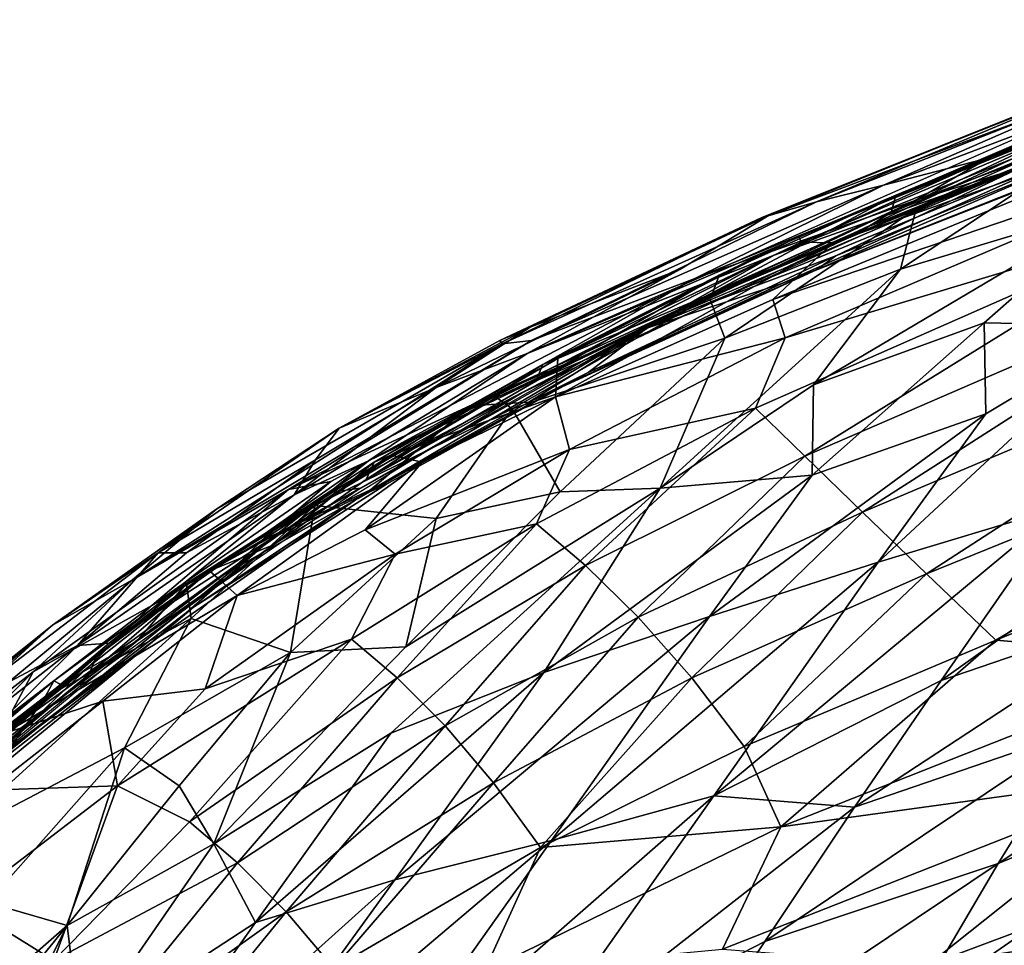
# Model space of a CAD drawing. Units: inches. Extents: x -12.2 to 14.7, y -14 to 12.5.
# Drawn here: x -7.7 to -5.6, y 9.1 to 11.1 of the extents above; entities that cross this region are included whole.
import ezdxf

# ---------------------------------------------------------------- set-up
doc = ezdxf.new("R2010")
doc.units = ezdxf.units.IN
doc.header["$MEASUREMENT"] = 0
doc.layers.add('SEAT-FABRIC', color=5, linetype='Continuous')
doc.layers.add('SEAT-SHELL', color=5, linetype='Continuous')

msp = doc.modelspace()

# ---------------------------------------------------------------- linework, layer by layer
at = {"layer": 'SEAT-FABRIC'}
for points in [[(-5.2562, 10.8709, 29.6916), (-6.0738, 10.5485, 30.5946), (-4.6424, 11.1098, 28.9714)], [(-6.0738, 10.5485, 30.5946), (-5.4122, 10.8436, 29.7375), (-4.6424, 11.1098, 28.9714)], [(-5.0422, 11.0921, 29.4829), (-6.6157, 10.3993, 31.3741), (-5.3942, 10.9224, 29.93)], [(-6.1041, 10.6915, 30.6052), (-5.0422, 11.0921, 29.4829), (-5.359, 10.9919, 29.728)], [(-5.9654, 10.6349, 30.8705), (-4.7304, 11.0751, 29.6284), (-4.8342, 11.0892, 29.6055)], [(-4.8342, 11.0892, 29.6055), (-5.304, 10.9442, 29.9721), (-5.9654, 10.6349, 30.8705)], [(-5.0259, 10.8765, 30.1087), (-4.7304, 11.0751, 29.6284), (-6.0927, 10.5146, 31.1974)], [(-4.7304, 11.0751, 29.6284), (-5.9654, 10.6349, 30.8705), (-6.0927, 10.5146, 31.1974)], [(-5.0261, 11.0658, 29.5819), (-5.8309, 10.7366, 30.3966), (-6.0373, 10.6487, 30.7375)], [(-5.0261, 11.0658, 29.5819), (-6.0373, 10.6487, 30.7375), (-5.304, 10.9442, 29.9721)], [(-5.2905, 10.9581, 29.7781), (-5.8309, 10.7366, 30.3966), (-5.0261, 11.0658, 29.5819)], [(-4.9363, 11.0705, 29.1828), (-5.0879, 10.987, 29.354), (-5.6334, 10.8155, 29.9157)], [(-5.2378, 10.993, 29.491), (-4.9363, 11.0705, 29.1828), (-5.6334, 10.8155, 29.9157)], [(-6.1041, 10.6915, 30.6052), (-5.359, 10.9919, 29.728), (-6.1177, 10.6882, 30.5373)], [(-5.3639, 10.9884, 29.6795), (-6.1177, 10.6882, 30.5373), (-5.359, 10.9919, 29.728)], [(-5.3639, 10.9884, 29.6795), (-6, 10.7225, 30.359), (-6.1177, 10.6882, 30.5373)], [(-6, 10.7225, 30.359), (-5.3639, 10.9884, 29.6795), (-5.364, 10.9727, 29.6415)], [(-5.6334, 10.8155, 29.9157), (-5.8572, 10.7577, 30.1692), (-5.2378, 10.993, 29.491)], [(-5.8572, 10.7577, 30.1692), (-5.364, 10.9727, 29.6415), (-5.2378, 10.993, 29.491)], [(-5.7902, 10.7249, 30.1142), (-5.6334, 10.8155, 29.9157), (-5.0879, 10.987, 29.354)], [(-5.0879, 10.987, 29.354), (-5.4122, 10.8436, 29.7375), (-5.7902, 10.7249, 30.1142)], [(-5.364, 10.9727, 29.6415), (-5.8572, 10.7577, 30.1692), (-6, 10.7225, 30.359)], [(-5.304, 10.9442, 29.9721), (-6.0373, 10.6487, 30.7375), (-6.0326, 10.636, 30.8322)], [(-6.0326, 10.636, 30.8322), (-5.9654, 10.6349, 30.8705), (-5.304, 10.9442, 29.9721)], [(-5.8309, 10.7366, 30.3966), (-5.2905, 10.9581, 29.7781), (-5.8411, 10.6993, 30.2903)], [(-5.4682, 10.8518, 29.8602), (-5.8411, 10.6993, 30.2903), (-5.2905, 10.9581, 29.7781)], [(-6.0898, 10.6087, 30.7561), (-5.3942, 10.9224, 29.93), (-6.6157, 10.3993, 31.3741)], [(-5.3942, 10.9224, 29.93), (-6.0898, 10.6087, 30.7561), (-5.3453, 10.9105, 29.8988)], [(-6.0898, 10.6087, 30.7561), (-5.5726, 10.7919, 30.1527), (-5.3453, 10.9105, 29.8988)], [(-5.2743, 10.9106, 29.5702), (-5.9169, 10.6526, 30.3014), (-5.4682, 10.8518, 29.8602)], [(-6.0738, 10.5485, 30.5946), (-5.2158, 10.8874, 29.7032), (-5.9996, 10.5772, 30.5926)], [(-5.2158, 10.8874, 29.7032), (-6.0738, 10.5485, 30.5946), (-5.2562, 10.8709, 29.6916)], [(-5.4656, 10.8079, 30.0151), (-5.9996, 10.5772, 30.5926), (-5.2158, 10.8874, 29.7032)], [(-5.0259, 10.8765, 30.1087), (-6.0927, 10.5146, 31.1974), (-6.0666, 10.4326, 31.3601)], [(-5.1927, 10.6957, 30.4809), (-5.0259, 10.8765, 30.1087), (-6.0666, 10.4326, 31.3601)], [(-5.4122, 10.8436, 29.7375), (-6.0738, 10.5485, 30.5946), (-6.359, 10.4537, 30.8442)], [(-6.359, 10.4537, 30.8442), (-5.7902, 10.7249, 30.1142), (-5.4122, 10.8436, 29.7375)], [(-5.8411, 10.6993, 30.2903), (-5.4682, 10.8518, 29.8602), (-5.9169, 10.6526, 30.3014)], [(-5.8572, 10.7577, 30.1692), (-5.6334, 10.8155, 29.9157), (-6.2603, 10.5581, 30.6521)], [(-5.6334, 10.8155, 29.9157), (-5.7902, 10.7249, 30.1142), (-6.2603, 10.5581, 30.6521)], [(-5.9996, 10.5772, 30.5926), (-5.4656, 10.8079, 30.0151), (-5.9587, 10.6074, 30.5849)], [(-5.5726, 10.7919, 30.1527), (-5.9587, 10.6074, 30.5849), (-5.4656, 10.8079, 30.0151)], [(-5.9587, 10.6074, 30.5849), (-5.5726, 10.7919, 30.1527), (-6.3527, 10.4596, 31.0788)], [(-5.5726, 10.7919, 30.1527), (-6.0898, 10.6087, 30.7561), (-6.3527, 10.4596, 31.0788)], [(-6.6068, 10.4273, 31.0837), (-6, 10.7225, 30.359), (-5.8572, 10.7577, 30.1692)], [(-6.2603, 10.5581, 30.6521), (-6.6068, 10.4273, 31.0837), (-5.8572, 10.7577, 30.1692)], [(-5.8411, 10.6993, 30.2903), (-6.2204, 10.5294, 30.7586), (-5.8309, 10.7366, 30.3966)], [(-6.207, 10.5662, 30.862), (-5.8309, 10.7366, 30.3966), (-6.2204, 10.5294, 30.7586)], [(-5.8309, 10.7366, 30.3966), (-6.207, 10.5662, 30.862), (-6.0373, 10.6487, 30.7375)], [(-6.738, 10.2879, 31.2826), (-6.2603, 10.5581, 30.6521), (-5.7902, 10.7249, 30.1142)], [(-5.7902, 10.7249, 30.1142), (-6.359, 10.4537, 30.8442), (-6.738, 10.2879, 31.2826)], [(-6, 10.7225, 30.359), (-6.6068, 10.4273, 31.0837), (-6.6689, 10.42, 31.1822)], [(-6.6689, 10.42, 31.1822), (-6.1177, 10.6882, 30.5373), (-6, 10.7225, 30.359)], [(-6.1177, 10.6882, 30.5373), (-6.6741, 10.4274, 31.2284), (-6.1041, 10.6915, 30.6052)], [(-6.6092, 10.4554, 31.2323), (-6.1041, 10.6915, 30.6052), (-6.6741, 10.4274, 31.2284)], [(-6.2906, 10.5782, 30.9279), (-6.1041, 10.6915, 30.6052), (-6.6092, 10.4554, 31.2323)], [(-6.2204, 10.5294, 30.7586), (-5.8411, 10.6993, 30.2903), (-5.9169, 10.6526, 30.3014)], [(-6.0666, 10.4326, 31.3601), (-6.1299, 10.2827, 31.6395), (-5.1927, 10.6957, 30.4809)], [(-6.0247, 10.1806, 31.7128), (-5.1927, 10.6957, 30.4809), (-6.1299, 10.2827, 31.6395)], [(-5.1927, 10.6957, 30.4809), (-6.0247, 10.1806, 31.7128), (-5.0699, 10.5943, 30.5316)], [(-6.1177, 10.6882, 30.5373), (-6.6689, 10.42, 31.1822), (-6.6741, 10.4274, 31.2284)], [(-5.9169, 10.6526, 30.3014), (-6.6236, 10.3174, 31.1965), (-6.2204, 10.5294, 30.7586)], [(-6.207, 10.5662, 30.862), (-6.5826, 10.3762, 31.3448), (-6.0373, 10.6487, 30.7375)], [(-6.0373, 10.6487, 30.7375), (-6.5826, 10.3762, 31.3448), (-6.5502, 10.3887, 31.44)], [(-6.0373, 10.6487, 30.7375), (-6.5502, 10.3887, 31.44), (-6.0326, 10.636, 30.8322)], [(-5.9654, 10.6349, 30.8705), (-6.5502, 10.3887, 31.44), (-6.5558, 10.3073, 31.7188)], [(-6.5558, 10.3073, 31.7188), (-6.0927, 10.5146, 31.1974), (-5.9654, 10.6349, 30.8705)], [(-6.5502, 10.3887, 31.44), (-5.9654, 10.6349, 30.8705), (-6.0326, 10.636, 30.8322)], [(-6.6157, 10.3993, 31.3741), (-6.9538, 10.171, 31.8316), (-6.0898, 10.6087, 30.7561)], [(-6.9538, 10.171, 31.8316), (-6.3527, 10.4596, 31.0788), (-6.0898, 10.6087, 30.7561)], [(-5.9996, 10.5772, 30.5926), (-5.9587, 10.6074, 30.5849), (-6.4861, 10.3586, 31.2118)], [(-6.3527, 10.4596, 31.0788), (-6.4861, 10.3586, 31.2118), (-5.9587, 10.6074, 30.5849)], [(-5.9022, 10.0618, 31.7609), (-5.0699, 10.5943, 30.5316), (-6.0247, 10.1806, 31.7128)], [(-5.0699, 10.5943, 30.5316), (-5.9022, 10.0618, 31.7609), (-4.9246, 10.4751, 30.5526)], [(-6.6157, 10.3993, 31.3741), (-6.2906, 10.5782, 30.9279), (-6.8092, 10.3273, 31.556)], [(-6.6092, 10.4554, 31.2323), (-6.8092, 10.3273, 31.556), (-6.2906, 10.5782, 30.9279)], [(-5.9996, 10.5772, 30.5926), (-6.4861, 10.3586, 31.2118), (-6.6123, 10.2959, 31.2607)], [(-6.6123, 10.2959, 31.2607), (-6.0738, 10.5485, 30.5946), (-5.9996, 10.5772, 30.5926)], [(-6.2204, 10.5294, 30.7586), (-6.5971, 10.3402, 31.2428), (-6.207, 10.5662, 30.862)], [(-6.5826, 10.3762, 31.3448), (-6.207, 10.5662, 30.862), (-6.5971, 10.3402, 31.2428)], [(-6.2603, 10.5581, 30.6521), (-6.738, 10.2879, 31.2826), (-7.124, 10.1102, 31.7412)], [(-6.2603, 10.5581, 30.6521), (-7.124, 10.1102, 31.7412), (-6.6068, 10.4273, 31.0837)], [(-6.6123, 10.2959, 31.2607), (-6.359, 10.4537, 30.8442), (-6.0738, 10.5485, 30.5946)], [(-6.5558, 10.3073, 31.7188), (-6.0666, 10.4326, 31.3601), (-6.0927, 10.5146, 31.1974)], [(-6.9677, 10.0972, 31.8234), (-6.3527, 10.4596, 31.0788), (-7.1576, 10.007, 32.0854)], [(-6.3527, 10.4596, 31.0788), (-6.9538, 10.171, 31.8316), (-7.1576, 10.007, 32.0854)], [(-6.3527, 10.4596, 31.0788), (-6.9677, 10.0972, 31.8234), (-6.4861, 10.3586, 31.2118)], [(-5.766, 9.9302, 31.7807), (-4.9246, 10.4751, 30.5526), (-5.9022, 10.0618, 31.7609)], [(-4.9246, 10.4751, 30.5526), (-5.766, 9.9302, 31.7807), (-4.5374, 10.4286, 30.2707)], [(-6.6092, 10.4554, 31.2323), (-7.0162, 10.2408, 31.6802), (-6.8092, 10.3273, 31.556)], [(-6.6741, 10.4274, 31.2284), (-7.0162, 10.2408, 31.6802), (-6.6092, 10.4554, 31.2323)], [(-6.359, 10.4537, 30.8442), (-6.6123, 10.2959, 31.2607), (-6.738, 10.2879, 31.2826)], [(-7.4561, 9.9178, 32.1484), (-6.6689, 10.42, 31.1822), (-6.6068, 10.4273, 31.0837)], [(-7.124, 10.1102, 31.7412), (-7.4561, 9.9178, 32.1484), (-6.6068, 10.4273, 31.0837)], [(-6.6689, 10.42, 31.1822), (-7.4561, 9.9178, 32.1484), (-7.2761, 10.0691, 31.9581)], [(-7.2761, 10.0691, 31.9581), (-7.0162, 10.2408, 31.6802), (-6.6689, 10.42, 31.1822)], [(-6.6741, 10.4274, 31.2284), (-6.6689, 10.42, 31.1822), (-7.0162, 10.2408, 31.6802)], [(-6.0666, 10.4326, 31.3601), (-6.5558, 10.3073, 31.7188), (-6.5256, 10.1954, 31.9438)], [(-6.1299, 10.2827, 31.6395), (-6.0666, 10.4326, 31.3601), (-6.5256, 10.1954, 31.9438)], [(-5.6182, 9.7892, 31.7676), (-4.5374, 10.4286, 30.2707), (-5.766, 9.9302, 31.7807)], [(-4.5374, 10.4286, 30.2707), (-5.6182, 9.7892, 31.7676), (-4.639, 10.1887, 30.5502)], [(-6.8092, 10.3273, 31.556), (-7.112, 10.0986, 32.0045), (-6.6157, 10.3993, 31.3741)], [(-6.9538, 10.171, 31.8316), (-6.6157, 10.3993, 31.3741), (-7.112, 10.0986, 32.0045)], [(-6.9415, 10.1683, 31.8084), (-6.5826, 10.3762, 31.3448), (-6.9586, 10.1313, 31.7119)], [(-6.5971, 10.3402, 31.2428), (-6.9586, 10.1313, 31.7119), (-6.5826, 10.3762, 31.3448)], [(-6.5826, 10.3762, 31.3448), (-6.9415, 10.1683, 31.8084), (-6.5502, 10.3887, 31.44)], [(-6.9059, 10.183, 31.8977), (-6.5502, 10.3887, 31.44), (-6.9415, 10.1683, 31.8084)], [(-6.9059, 10.183, 31.8977), (-6.5558, 10.3073, 31.7188), (-6.5502, 10.3887, 31.44)], [(-6.9149, 10.121, 31.7262), (-6.4861, 10.3586, 31.2118), (-6.9677, 10.0972, 31.8234)], [(-6.4861, 10.3586, 31.2118), (-6.9149, 10.121, 31.7262), (-6.9491, 10.1091, 31.685)], [(-6.9491, 10.1091, 31.685), (-6.6123, 10.2959, 31.2607), (-6.4861, 10.3586, 31.2118)], [(-6.6236, 10.3174, 31.1965), (-7.1558, 9.9924, 31.885), (-6.9586, 10.1313, 31.7119)], [(-7.112, 10.0986, 32.0045), (-6.8092, 10.3273, 31.556), (-7.0662, 10.1728, 31.8784)], [(-7.0662, 10.1728, 31.8784), (-6.8092, 10.3273, 31.556), (-7.0162, 10.2408, 31.6802)], [(-6.9605, 10.0242, 32.3099), (-6.5256, 10.1954, 31.9438), (-6.5558, 10.3073, 31.7188)], [(-6.5558, 10.3073, 31.7188), (-6.8392, 10.1683, 32.0024), (-6.9605, 10.0242, 32.3099)], [(-6.9491, 10.1091, 31.685), (-6.738, 10.2879, 31.2826), (-6.6123, 10.2959, 31.2607)], [(-6.5558, 10.3073, 31.7188), (-6.9059, 10.183, 31.8977), (-6.8392, 10.1683, 32.0024)], [(-6.738, 10.2879, 31.2826), (-6.9491, 10.1091, 31.685), (-7.1805, 10.0015, 31.8782)], [(-7.1805, 10.0015, 31.8782), (-7.0337, 10.127, 31.6499), (-6.738, 10.2879, 31.2826)], [(-7.0337, 10.127, 31.6499), (-7.124, 10.1102, 31.7412), (-6.738, 10.2879, 31.2826)], [(-6.5256, 10.1954, 31.9438), (-6.5962, 10.0371, 32.2211), (-6.1299, 10.2827, 31.6395)], [(-6.4913, 9.9483, 32.2845), (-6.1299, 10.2827, 31.6395), (-6.5962, 10.0371, 32.2211)], [(-6.1299, 10.2827, 31.6395), (-6.4913, 9.9483, 32.2845), (-6.0247, 10.1806, 31.7128)], [(-7.0162, 10.2408, 31.6802), (-7.4009, 9.975, 32.2179), (-7.0662, 10.1728, 31.8784)], [(-7.4009, 9.975, 32.2179), (-7.0162, 10.2408, 31.6802), (-7.2761, 10.0691, 31.9581)], [(-6.5256, 10.1954, 31.9438), (-6.9605, 10.0242, 32.3099), (-6.8965, 9.9721, 32.4047)], [(-6.5962, 10.0371, 32.2211), (-6.5256, 10.1954, 31.9438), (-6.8965, 9.9721, 32.4047)], [(-5.1675, 9.7508, 31.3632), (-4.639, 10.1887, 30.5502), (-5.6182, 9.7892, 31.7676)], [(-7.5053, 9.783, 32.495), (-6.9538, 10.171, 31.8316), (-7.112, 10.0986, 32.0045)], [(-7.5053, 9.783, 32.495), (-7.1576, 10.007, 32.0854), (-6.9538, 10.171, 31.8316)], [(-7.3409, 9.9754, 32.2368), (-7.0662, 10.1728, 31.8784), (-7.4009, 9.975, 32.2179)], [(-7.112, 10.0986, 32.0045), (-7.0662, 10.1728, 31.8784), (-7.3409, 9.9754, 32.2368)], [(-7.2739, 9.9216, 32.4078), (-6.9059, 10.183, 31.8977), (-7.2921, 9.9366, 32.2858)], [(-6.9415, 10.1683, 31.8084), (-7.2921, 9.9366, 32.2858), (-6.9059, 10.183, 31.8977)], [(-7.2921, 9.9366, 32.2858), (-6.9415, 10.1683, 31.8084), (-7.1558, 9.9924, 31.885)], [(-7.2739, 9.9216, 32.4078), (-6.8392, 10.1683, 32.0024), (-6.9059, 10.183, 31.8977)], [(-6.8392, 10.1683, 32.0024), (-7.2739, 9.9216, 32.4078), (-7.2328, 9.8847, 32.5393)], [(-7.2328, 9.8847, 32.5393), (-6.9605, 10.0242, 32.3099), (-6.8392, 10.1683, 32.0024)], [(-6.9586, 10.1313, 31.7119), (-7.1558, 9.9924, 31.885), (-6.9415, 10.1683, 31.8084)], [(-6.3794, 9.838, 32.3373), (-6.0247, 10.1806, 31.7128), (-6.4913, 9.9483, 32.2845)], [(-6.0247, 10.1806, 31.7128), (-6.3794, 9.838, 32.3373), (-5.9022, 10.0618, 31.7609)], [(-7.4146, 9.8631, 32.1251), (-7.124, 10.1102, 31.7412), (-7.0337, 10.127, 31.6499)], [(-7.0337, 10.127, 31.6499), (-7.1805, 10.0015, 31.8782), (-7.4146, 9.8631, 32.1251)], [(-7.6675, 9.7216, 32.391), (-7.124, 10.1102, 31.7412), (-7.4146, 9.8631, 32.1251)], [(-7.4561, 9.9178, 32.1484), (-7.124, 10.1102, 31.7412), (-7.6675, 9.7216, 32.391)], [(-7.3261, 9.8596, 32.1463), (-6.9491, 10.1091, 31.685), (-6.9149, 10.121, 31.7262)], [(-6.9149, 10.121, 31.7262), (-6.9677, 10.0972, 31.8234), (-7.3261, 9.8596, 32.1463)], [(-7.3261, 9.8596, 32.1463), (-7.1805, 10.0015, 31.8782), (-6.9491, 10.1091, 31.685)], [(-7.5053, 9.783, 32.495), (-7.112, 10.0986, 32.0045), (-7.5729, 9.7781, 32.5447)], [(-7.3409, 9.9754, 32.2368), (-7.5729, 9.7781, 32.5447), (-7.112, 10.0986, 32.0045)], [(-6.9677, 10.0972, 31.8234), (-7.4052, 9.7921, 32.3444), (-7.3261, 9.8596, 32.1463)], [(-7.1576, 10.007, 32.0854), (-7.4052, 9.7921, 32.3444), (-6.9677, 10.0972, 31.8234)], [(-7.2761, 10.0691, 31.9581), (-7.626, 9.8209, 32.3791), (-7.4009, 9.975, 32.2179)], [(-7.2761, 10.0691, 31.9581), (-7.4561, 9.9178, 32.1484), (-7.626, 9.8209, 32.3791)], [(-6.2652, 9.7088, 32.3775), (-5.9022, 10.0618, 31.7609), (-6.3794, 9.838, 32.3373)], [(-5.9022, 10.0618, 31.7609), (-6.2652, 9.7088, 32.3775), (-5.766, 9.9302, 31.7807)], [(-7.2328, 9.8847, 32.5393), (-6.8965, 9.9721, 32.4047), (-6.9605, 10.0242, 32.3099)], [(-6.8965, 9.9721, 32.4047), (-6.99, 9.7912, 32.696), (-6.5962, 10.0371, 32.2211)], [(-6.8925, 9.7092, 32.763), (-6.5962, 10.0371, 32.2211), (-6.99, 9.7912, 32.696)], [(-6.5962, 10.0371, 32.2211), (-6.8925, 9.7092, 32.763), (-6.4913, 9.9483, 32.2845)], [(-8.003, 9.324, 33.0266), (-7.4052, 9.7921, 32.3444), (-7.1576, 10.007, 32.0854)], [(-8.003, 9.324, 33.0266), (-7.1576, 10.007, 32.0854), (-7.9334, 9.4209, 32.9734)], [(-7.1576, 10.007, 32.0854), (-7.5053, 9.783, 32.495), (-7.9334, 9.4209, 32.9734)], [(-7.1558, 9.9924, 31.885), (-7.5673, 9.6917, 32.3904), (-7.5478, 9.717, 32.4429)], [(-7.1558, 9.9924, 31.885), (-7.5478, 9.717, 32.4429), (-7.2921, 9.9366, 32.2858)], [(-7.8588, 9.6263, 32.7427), (-7.4009, 9.975, 32.2179), (-7.626, 9.8209, 32.3791)], [(-7.5729, 9.7781, 32.5447), (-7.4009, 9.975, 32.2179), (-7.8588, 9.6263, 32.7427)], [(-7.4009, 9.975, 32.2179), (-7.5729, 9.7781, 32.5447), (-7.3409, 9.9754, 32.2368)], [(-6.8965, 9.9721, 32.4047), (-7.3009, 9.6858, 32.8884), (-6.99, 9.7912, 32.696)], [(-6.8965, 9.9721, 32.4047), (-7.2328, 9.8847, 32.5393), (-7.3009, 9.6858, 32.8884)], [(-7.2921, 9.9366, 32.2858), (-7.7268, 9.5913, 32.8769), (-7.2739, 9.9216, 32.4078)], [(-7.7268, 9.5913, 32.8769), (-7.2921, 9.9366, 32.2858), (-7.5331, 9.754, 32.5348)], [(-7.5331, 9.754, 32.5348), (-7.2921, 9.9366, 32.2858), (-7.5478, 9.717, 32.4429)], [(-6.7904, 9.6067, 32.8215), (-6.4913, 9.9483, 32.2845), (-6.8925, 9.7092, 32.763)], [(-6.4913, 9.9483, 32.2845), (-6.7904, 9.6067, 32.8215), (-6.3794, 9.838, 32.3373)], [(-8.1158, 9.3739, 32.8758), (-7.626, 9.8209, 32.3791), (-7.4561, 9.9178, 32.1484)], [(-7.6675, 9.7216, 32.391), (-8.1158, 9.3739, 32.8758), (-7.4561, 9.9178, 32.1484)], [(-7.7268, 9.5913, 32.8769), (-7.2328, 9.8847, 32.5393), (-7.2739, 9.9216, 32.4078)], [(-6.1537, 9.5631, 32.4037), (-5.766, 9.9302, 31.7807), (-6.2652, 9.7088, 32.3775)], [(-5.766, 9.9302, 31.7807), (-6.1537, 9.5631, 32.4037), (-5.6182, 9.7892, 31.7676)], [(-7.2328, 9.8847, 32.5393), (-7.7268, 9.5913, 32.8769), (-7.519, 9.6597, 32.89)], [(-7.519, 9.6597, 32.89), (-7.3009, 9.6858, 32.8884), (-7.2328, 9.8847, 32.5393)], [(-7.4146, 9.8631, 32.1251), (-7.7751, 9.5154, 32.662), (-7.7155, 9.6321, 32.4756)], [(-7.7751, 9.5154, 32.662), (-7.3261, 9.8596, 32.1463), (-7.4052, 9.7921, 32.3444)], [(-7.4146, 9.8631, 32.1251), (-7.7155, 9.6321, 32.4756), (-7.6675, 9.7216, 32.391)], [(-6.6877, 9.4855, 32.8695), (-6.3794, 9.838, 32.3373), (-6.7904, 9.6067, 32.8215)], [(-6.3794, 9.838, 32.3373), (-6.6877, 9.4855, 32.8695), (-6.2652, 9.7088, 32.3775)], [(-7.626, 9.8209, 32.3791), (-8.1158, 9.3739, 32.8758), (-8.5209, 9.0559, 33.2967)], [(-7.626, 9.8209, 32.3791), (-8.5209, 9.0559, 33.2967), (-8.0874, 9.4524, 32.9088)], [(-7.626, 9.8209, 32.3791), (-8.0874, 9.4524, 32.9088), (-7.8588, 9.6263, 32.7427)], [(-7.4052, 9.7921, 32.3444), (-8.1064, 9.2183, 33.0889), (-7.7751, 9.5154, 32.662)], [(-8.1064, 9.2183, 33.0889), (-7.4052, 9.7921, 32.3444), (-8.003, 9.324, 33.0266)], [(-7.3347, 9.403, 33.2586), (-6.99, 9.7912, 32.696), (-7.488, 9.4792, 33.1934)], [(-7.3009, 9.6858, 32.8884), (-7.488, 9.4792, 33.1934), (-6.99, 9.7912, 32.696)], [(-6.99, 9.7912, 32.696), (-7.3347, 9.403, 33.2586), (-6.8925, 9.7092, 32.763)], [(-6.0756, 9.3917, 32.4483), (-5.6182, 9.7892, 31.7676), (-6.1537, 9.5631, 32.4037)], [(-6.0756, 9.3917, 32.4483), (-5.1675, 9.7508, 31.3632), (-5.6182, 9.7892, 31.7676)], [(-7.9334, 9.4209, 32.9734), (-7.5053, 9.783, 32.495), (-7.5729, 9.7781, 32.5447)], [(-7.9334, 9.4209, 32.9734), (-7.5729, 9.7781, 32.5447), (-7.877, 9.5388, 32.8775)], [(-7.8588, 9.6263, 32.7427), (-7.877, 9.5388, 32.8775), (-7.5729, 9.7781, 32.5447)], [(-7.9742, 9.3952, 33.0244), (-7.5331, 9.754, 32.5348), (-7.988, 9.3559, 32.9371)], [(-7.5478, 9.717, 32.4429), (-7.988, 9.3559, 32.9371), (-7.5331, 9.754, 32.5348)], [(-7.5331, 9.754, 32.5348), (-7.9742, 9.3952, 33.0244), (-7.7268, 9.5913, 32.8769)], [(-6.0756, 9.3917, 32.4483), (-5.2502, 9.5052, 31.5714), (-5.1675, 9.7508, 31.3632)], [(-8.1158, 9.3739, 32.8758), (-7.6675, 9.7216, 32.391), (-7.9411, 9.4491, 32.7235)], [(-7.5478, 9.717, 32.4429), (-8.0105, 9.3257, 32.8895), (-7.988, 9.3559, 32.9371)], [(-8.0105, 9.3257, 32.8895), (-7.5478, 9.717, 32.4429), (-7.5673, 9.6917, 32.3904)], [(-7.7155, 9.6321, 32.4756), (-7.9411, 9.4491, 32.7235), (-7.6675, 9.7216, 32.391)], [(-7.232, 9.3155, 33.3129), (-6.8925, 9.7092, 32.763), (-7.3347, 9.403, 33.2586)], [(-6.8925, 9.7092, 32.763), (-7.232, 9.3155, 33.3129), (-6.7904, 9.6067, 32.8215)], [(-6.5874, 9.3482, 32.9039), (-6.2652, 9.7088, 32.3775), (-6.6877, 9.4855, 32.8695)], [(-6.2652, 9.7088, 32.3775), (-6.5874, 9.3482, 32.9039), (-6.1537, 9.5631, 32.4037)], [(-7.519, 9.6597, 32.89), (-7.488, 9.4792, 33.1934), (-7.3009, 9.6858, 32.8884)], [(-7.519, 9.6597, 32.89), (-7.7268, 9.5913, 32.8769), (-7.7616, 9.4698, 33.1441)], [(-7.488, 9.4792, 33.1934), (-7.519, 9.6597, 32.89), (-7.7616, 9.4698, 33.1441)], [(-7.1284, 9.2114, 33.3558), (-6.7904, 9.6067, 32.8215), (-7.232, 9.3155, 33.3129)], [(-6.7904, 9.6067, 32.8215), (-7.1284, 9.2114, 33.3558), (-6.6877, 9.4855, 32.8695)], [(-6.0756, 9.3917, 32.4483), (-6.1537, 9.5631, 32.4037), (-6.5874, 9.3482, 32.9039)], [(-6.1999, 9.1314, 32.6914), (-5.7629, 9.0978, 32.2523), (-5.2502, 9.5052, 31.5714)], [(-6.1999, 9.1314, 32.6914), (-5.2502, 9.5052, 31.5714), (-6.0756, 9.3917, 32.4483)], [(-4.7769, 9.4662, 31.063), (-5.2502, 9.5052, 31.5714), (-5.7629, 9.0978, 32.2523)], [(-7.6231, 9.1074, 33.6297), (-7.488, 9.4792, 33.1934), (-7.8172, 9.2274, 33.5091)], [(-7.7616, 9.4698, 33.1441), (-7.8172, 9.2274, 33.5091), (-7.488, 9.4792, 33.1934)], [(-7.488, 9.4792, 33.1934), (-7.6231, 9.1074, 33.6297), (-7.3347, 9.403, 33.2586)], [(-7.0271, 9.0914, 33.3857), (-6.6877, 9.4855, 32.8695), (-7.1284, 9.2114, 33.3558)], [(-6.6877, 9.4855, 32.8695), (-7.0271, 9.0914, 33.3857), (-6.5874, 9.3482, 32.9039)], [(-5.7629, 9.0978, 32.2523), (-4.6959, 9.2666, 30.9944), (-4.7769, 9.4662, 31.063)], [(-7.3347, 9.403, 33.2586), (-7.6231, 9.1074, 33.6297), (-7.232, 9.3155, 33.3129)], [(-6.7073, 9.0841, 33.1603), (-6.0756, 9.3917, 32.4483), (-6.5874, 9.3482, 32.9039)], [(-6.1999, 9.1314, 32.6914), (-6.0756, 9.3917, 32.4483), (-6.7073, 9.0841, 33.1603)], [(-6.7073, 9.0841, 33.1603), (-6.5874, 9.3482, 32.9039), (-7.0271, 9.0914, 33.3857)], [(-7.5806, 8.8874, 33.8041), (-7.232, 9.3155, 33.3129), (-7.6231, 9.1074, 33.6297)], [(-7.232, 9.3155, 33.3129), (-7.5806, 8.8874, 33.8041), (-7.1284, 9.2114, 33.3558)], [(-6.0314, 8.5712, 32.5934), (-4.6307, 9.0698, 30.8943), (-4.6959, 9.2666, 30.9944)], [(-6.0314, 8.5712, 32.5934), (-4.6959, 9.2666, 30.9944), (-6.0205, 8.7879, 32.5888)], [(-4.6959, 9.2666, 30.9944), (-5.7629, 9.0978, 32.2523), (-6.0205, 8.7879, 32.5888)], [(-7.8172, 9.2274, 33.5091), (-7.8637, 8.9116, 33.8526), (-7.6231, 9.1074, 33.6297)], [(-7.4763, 8.7839, 33.8312), (-7.1284, 9.2114, 33.3558), (-7.5806, 8.8874, 33.8041)], [(-7.1284, 9.2114, 33.3558), (-7.4763, 8.7839, 33.8312), (-7.0271, 9.0914, 33.3857)]]:
    msp.add_3dface(points, dxfattribs=at)
for points, invisible_edges in [([(-6.6157, 10.3993, 31.3741), (-5.0422, 11.0921, 29.4829), (-6.2906, 10.5782, 30.9279)], 2), ([(-6.1041, 10.6915, 30.6052), (-6.2906, 10.5782, 30.9279), (-5.0422, 11.0921, 29.4829)], 2), ([(-6.5971, 10.3402, 31.2428), (-6.2204, 10.5294, 30.7586), (-6.6236, 10.3174, 31.1965)], 12), ([(-6.9586, 10.1313, 31.7119), (-6.5971, 10.3402, 31.2428), (-6.6236, 10.3174, 31.1965)], 2), ([(-7.1805, 10.0015, 31.8782), (-7.3261, 9.8596, 32.1463), (-7.4146, 9.8631, 32.1251)], 2), ([(-7.7751, 9.5154, 32.662), (-7.4146, 9.8631, 32.1251), (-7.3261, 9.8596, 32.1463)], 2)]:
    msp.add_3dface(points, dxfattribs=dict(at, invisible_edges=invisible_edges))
at = {"layer": 'SEAT-SHELL'}
for points in [[(-5.6618, 10.7599, 29.9975), (-4.8649, 11.063, 29.156), (-5.3631, 10.8802, 29.536)], [(-5.3631, 10.8802, 29.536), (-5.8858, 10.6711, 30.1388), (-5.6618, 10.7599, 29.9975)], [(-5.8858, 10.6711, 30.1388), (-5.3631, 10.8802, 29.536), (-5.7875, 10.7073, 29.9079)], [(-5.4003, 10.858, 29.476), (-5.7875, 10.7073, 29.9079), (-5.3631, 10.8802, 29.536)], [(-5.352, 10.7203, 28.5777), (-5.8214, 10.5788, 29.3519), (-5.4003, 10.858, 29.476)], [(-5.8214, 10.5788, 29.3519), (-5.7875, 10.7073, 29.9079), (-5.4003, 10.858, 29.476)], [(-5.6618, 10.7599, 29.9975), (-6.2662, 10.5035, 30.6103), (-6.4937, 10.3852, 31.0261)], [(-5.8858, 10.6711, 30.1388), (-6.2662, 10.5035, 30.6103), (-5.6618, 10.7599, 29.9975)], [(-5.352, 10.7203, 28.5777), (-6.0061, 10.3325, 28.7439), (-5.8214, 10.5788, 29.3519)], [(-5.6428, 10.4644, 28.1677), (-6.0061, 10.3325, 28.7439), (-5.352, 10.7203, 28.5777)], [(-5.352, 10.7203, 28.5777), (-5.3269, 10.4586, 27.164), (-5.6428, 10.4644, 28.1677)], [(-6.1951, 10.4322, 29.8799), (-6.2281, 10.5194, 30.4266), (-5.7875, 10.7073, 29.9079)], [(-5.7875, 10.7073, 29.9079), (-6.2281, 10.5194, 30.4266), (-5.8858, 10.6711, 30.1388)], [(-5.8214, 10.5788, 29.3519), (-6.1951, 10.4322, 29.8799), (-5.7875, 10.7073, 29.9079)], [(-6.2662, 10.5035, 30.6103), (-5.8858, 10.6711, 30.1388), (-6.2281, 10.5194, 30.4266)], [(-6.0061, 10.3325, 28.7439), (-6.3325, 10.1126, 28.8531), (-5.8214, 10.5788, 29.3519)], [(-5.8214, 10.5788, 29.3519), (-6.3325, 10.1126, 28.8531), (-6.1951, 10.4322, 29.8799)], [(-6.6813, 10.3054, 31.0571), (-6.2281, 10.5194, 30.4266), (-6.6478, 10.2814, 30.754)], [(-6.2281, 10.5194, 30.4266), (-6.6813, 10.3054, 31.0571), (-6.2662, 10.5035, 30.6103)], [(-6.2662, 10.5035, 30.6103), (-6.6813, 10.3054, 31.0571), (-6.4937, 10.3852, 31.0261)], [(-6.1951, 10.4322, 29.8799), (-6.6478, 10.2814, 30.754), (-6.2281, 10.5194, 30.4266)], [(-5.6392, 10.2713, 27.1997), (-6.0094, 10.1402, 27.8077), (-5.6428, 10.4644, 28.1677)], [(-5.6428, 10.4644, 28.1677), (-6.0094, 10.1402, 27.8077), (-6.0061, 10.3325, 28.7439)], [(-5.8685, 9.9551, 26.4629), (-5.6392, 10.2713, 27.1997), (-5.3269, 10.4586, 27.164)], [(-5.3269, 10.4586, 27.164), (-5.4778, 10.0732, 25.8255), (-5.8685, 9.9551, 26.4629)], [(-5.3269, 10.4586, 27.164), (-5.6392, 10.2713, 27.1997), (-5.6428, 10.4644, 28.1677)], [(-6.1951, 10.4322, 29.8799), (-6.5455, 10.1053, 29.6057), (-6.6478, 10.2814, 30.754)], [(-6.3325, 10.1126, 28.8531), (-6.5455, 10.1053, 29.6057), (-6.1951, 10.4322, 29.8799)], [(-6.6813, 10.3054, 31.0571), (-7.0363, 10.1039, 31.5353), (-6.4937, 10.3852, 31.0261)], [(-6.4937, 10.3852, 31.0261), (-7.0363, 10.1039, 31.5353), (-6.9711, 10.1127, 31.6489)], [(-6.0094, 10.1402, 27.8077), (-6.3325, 10.1126, 28.8531), (-6.0061, 10.3325, 28.7439)], [(-6.6478, 10.2814, 30.754), (-7.0675, 10.076, 31.4239), (-6.6813, 10.3054, 31.0571)], [(-7.0363, 10.1039, 31.5353), (-6.6813, 10.3054, 31.0571), (-7.0675, 10.076, 31.4239)], [(-6.8097, 10.0479, 30.3236), (-7.0675, 10.076, 31.4239), (-6.6478, 10.2814, 30.754)], [(-6.5455, 10.1053, 29.6057), (-6.8097, 10.0479, 30.3236), (-6.6478, 10.2814, 30.754)], [(-5.6392, 10.2713, 27.1997), (-5.8685, 9.9551, 26.4629), (-6.2278, 9.8394, 27.1663)], [(-6.2278, 9.8394, 27.1663), (-6.0094, 10.1402, 27.8077), (-5.6392, 10.2713, 27.1997)], [(-5.7348, 9.7036, 24.9967), (-5.4778, 10.0732, 25.8255), (-5.0167, 10.2145, 25.2691)], [(-5.0167, 10.2145, 25.2691), (-5.2611, 9.8649, 24.4272), (-5.7348, 9.7036, 24.9967)], [(-6.5801, 9.7205, 27.9515), (-6.3325, 10.1126, 28.8531), (-6.0094, 10.1402, 27.8077)], [(-6.0094, 10.1402, 27.8077), (-6.2278, 9.8394, 27.1663), (-6.5801, 9.7205, 27.9515)], [(-6.9711, 10.1127, 31.6489), (-7.3412, 9.91, 31.8823), (-7.446, 9.7878, 32.2469)], [(-7.0363, 10.1039, 31.5353), (-7.3412, 9.91, 31.8823), (-6.9711, 10.1127, 31.6489)], [(-7.0675, 10.076, 31.4239), (-7.3412, 9.91, 31.8823), (-7.0363, 10.1039, 31.5353)], [(-6.3325, 10.1126, 28.8531), (-6.5801, 9.7205, 27.9515), (-6.9059, 9.5914, 28.6715)], [(-6.3325, 10.1126, 28.8531), (-6.8741, 9.7748, 29.3707), (-6.5455, 10.1053, 29.6057)], [(-6.5455, 10.1053, 29.6057), (-6.8741, 9.7748, 29.3707), (-6.8097, 10.0479, 30.3236)], [(-7.3412, 9.91, 31.8823), (-7.0675, 10.076, 31.4239), (-7.3312, 9.8357, 31.4437)], [(-7.1196, 9.7633, 30.3116), (-7.3312, 9.8357, 31.4437), (-7.0675, 10.076, 31.4239)], [(-6.8097, 10.0479, 30.3236), (-7.1196, 9.7633, 30.3116), (-7.0675, 10.076, 31.4239)], [(-5.4778, 10.0732, 25.8255), (-5.7348, 9.7036, 24.9967), (-6.2184, 9.4577, 25.4574)], [(-6.2184, 9.4577, 25.4574), (-5.8685, 9.9551, 26.4629), (-5.4778, 10.0732, 25.8255)], [(-6.8741, 9.7748, 29.3707), (-7.1196, 9.7633, 30.3116), (-6.8097, 10.0479, 30.3236)], [(-6.5642, 9.3632, 26.2754), (-6.2278, 9.8394, 27.1663), (-5.8685, 9.9551, 26.4629)], [(-5.8685, 9.9551, 26.4629), (-6.2184, 9.4577, 25.4574), (-6.5642, 9.3632, 26.2754)], [(-7.3312, 9.8357, 31.4437), (-7.6425, 9.6674, 32.0756), (-7.3412, 9.91, 31.8823)], [(-7.6233, 9.7025, 32.2245), (-7.3412, 9.91, 31.8823), (-7.6425, 9.6674, 32.0756)], [(-7.6086, 9.6947, 32.3115), (-7.3412, 9.91, 31.8823), (-7.6233, 9.7025, 32.2245)], [(-7.3412, 9.91, 31.8823), (-7.6086, 9.6947, 32.3115), (-7.446, 9.7878, 32.2469)], [(-5.2611, 9.8649, 24.4272), (-5.4364, 9.5989, 23.8381), (-5.9187, 9.4338, 24.4501)], [(-5.9187, 9.4338, 24.4501), (-5.7348, 9.7036, 24.9967), (-5.2611, 9.8649, 24.4272)], [(-7.3312, 9.8357, 31.4437), (-7.8536, 9.361, 31.7888), (-7.6425, 9.6674, 32.0756)], [(-7.4729, 9.5605, 30.9289), (-7.8536, 9.361, 31.7888), (-7.3312, 9.8357, 31.4437)], [(-7.1196, 9.7633, 30.3116), (-7.4729, 9.5605, 30.9289), (-7.3312, 9.8357, 31.4437)], [(-6.2278, 9.8394, 27.1663), (-6.5642, 9.3632, 26.2754), (-6.8974, 9.2794, 27.2098)], [(-6.8974, 9.2794, 27.2098), (-6.5801, 9.7205, 27.9515), (-6.2278, 9.8394, 27.1663)], [(-4.8102, 9.8438, 23.4027), (-5.6134, 9.3143, 23.2603), (-5.4364, 9.5989, 23.8381)], [(-5.6134, 9.3143, 23.2603), (-4.8102, 9.8438, 23.4027), (-4.9571, 9.5842, 22.8085)], [(-7.446, 9.7878, 32.2469), (-8.0489, 9.3354, 32.8048), (-8.1371, 9.216, 33.0236)], [(-7.6086, 9.6947, 32.3115), (-8.0489, 9.3354, 32.8048), (-7.446, 9.7878, 32.2469)], [(-6.8741, 9.7748, 29.3707), (-7.2828, 9.3561, 29.2384), (-7.1196, 9.7633, 30.3116)], [(-7.3563, 9.4794, 30.1012), (-7.4729, 9.5605, 30.9289), (-7.1196, 9.7633, 30.3116)], [(-7.2828, 9.3561, 29.2384), (-7.3563, 9.4794, 30.1012), (-7.1196, 9.7633, 30.3116)], [(-7.1937, 9.1884, 28.0533), (-6.9059, 9.5914, 28.6715), (-6.5801, 9.7205, 27.9515)], [(-6.8974, 9.2794, 27.2098), (-7.1937, 9.1884, 28.0533), (-6.5801, 9.7205, 27.9515)], [(-5.7348, 9.7036, 24.9967), (-5.9187, 9.4338, 24.4501), (-6.2184, 9.4577, 25.4574)], [(-8.0621, 9.3465, 32.7235), (-7.6233, 9.7025, 32.2245), (-7.9757, 9.4035, 32.4762)], [(-7.6233, 9.7025, 32.2245), (-8.0621, 9.3465, 32.7235), (-7.6086, 9.6947, 32.3115)], [(-8.0489, 9.3354, 32.8048), (-7.6086, 9.6947, 32.3115), (-8.0621, 9.3465, 32.7235)], [(-7.6425, 9.6674, 32.0756), (-7.9757, 9.4035, 32.4762), (-7.6233, 9.7025, 32.2245)], [(-7.6425, 9.6674, 32.0756), (-7.8536, 9.361, 31.7888), (-7.9757, 9.4035, 32.4762)], [(-5.4364, 9.5989, 23.8381), (-5.6134, 9.3143, 23.2603), (-6.11, 9.1483, 23.9297)], [(-6.11, 9.1483, 23.9297), (-5.9187, 9.4338, 24.4501), (-5.4364, 9.5989, 23.8381)], [(-7.1937, 9.1884, 28.0533), (-7.2828, 9.3561, 29.2384), (-6.9059, 9.5914, 28.6715)], [(-5.7965, 9.0028, 22.6877), (-4.9571, 9.5842, 22.8085), (-5.3714, 9.0598, 22.0003)], [(-4.9571, 9.5842, 22.8085), (-5.7965, 9.0028, 22.6877), (-5.6134, 9.3143, 23.2603)], [(-7.4729, 9.5605, 30.9289), (-7.7647, 9.2311, 30.9011), (-7.8536, 9.361, 31.7888)], [(-7.5951, 9.1821, 29.9186), (-7.7647, 9.2311, 30.9011), (-7.4729, 9.5605, 30.9289)], [(-7.3563, 9.4794, 30.1012), (-7.5951, 9.1821, 29.9186), (-7.4729, 9.5605, 30.9289)], [(-7.2828, 9.3561, 29.2384), (-7.5951, 9.1821, 29.9186), (-7.3563, 9.4794, 30.1012)], [(-6.6227, 8.8838, 24.5168), (-6.952, 8.8157, 25.4321), (-6.2184, 9.4577, 25.4574)], [(-6.952, 8.8157, 25.4321), (-6.5642, 9.3632, 26.2754), (-6.2184, 9.4577, 25.4574)], [(-6.6227, 8.8838, 24.5168), (-6.2184, 9.4577, 25.4574), (-5.9187, 9.4338, 24.4501)], [(-5.9187, 9.4338, 24.4501), (-6.11, 9.1483, 23.9297), (-6.6227, 8.8838, 24.5168)], [(-7.5661, 8.946, 28.6914), (-7.5951, 9.1821, 29.9186), (-7.2828, 9.3561, 29.2384)], [(-7.5661, 8.946, 28.6914), (-7.2828, 9.3561, 29.2384), (-7.1937, 9.1884, 28.0533)], [(-7.2698, 8.7646, 26.4989), (-6.8974, 9.2794, 27.2098), (-6.5642, 9.3632, 26.2754)], [(-6.952, 8.8157, 25.4321), (-7.2698, 8.7646, 26.4989), (-6.5642, 9.3632, 26.2754)], [(-5.6134, 9.3143, 23.2603), (-5.7965, 9.0028, 22.6877), (-6.3091, 8.8472, 23.4508)], [(-6.3091, 8.8472, 23.4508), (-6.11, 9.1483, 23.9297), (-5.6134, 9.3143, 23.2603)], [(-7.2698, 8.7646, 26.4989), (-7.5397, 8.702, 27.412), (-6.8974, 9.2794, 27.2098)], [(-7.5397, 8.702, 27.412), (-7.1937, 9.1884, 28.0533), (-6.8974, 9.2794, 27.2098)], [(-7.5951, 9.1821, 29.9186), (-7.8526, 8.957, 30.2095), (-7.7647, 9.2311, 30.9011)], [(-7.5951, 9.1821, 29.9186), (-8.025, 8.6524, 29.7998), (-7.8526, 8.957, 30.2095)], [(-8.025, 8.6524, 29.7998), (-7.5951, 9.1821, 29.9186), (-7.8176, 8.7389, 29.0444)], [(-7.5661, 8.946, 28.6914), (-7.8176, 8.7389, 29.0444), (-7.5951, 9.1821, 29.9186)], [(-7.5397, 8.702, 27.412), (-7.5661, 8.946, 28.6914), (-7.1937, 9.1884, 28.0533)], [(-6.11, 9.1483, 23.9297), (-6.3091, 8.8472, 23.4508), (-6.6227, 8.8838, 24.5168)]]:
    msp.add_3dface(points, dxfattribs=at)
for points, invisible_edges in [([(-6.9059, 9.5914, 28.6715), (-6.8741, 9.7748, 29.3707), (-6.3325, 10.1126, 28.8531)], 1), ([(-7.2828, 9.3561, 29.2384), (-6.8741, 9.7748, 29.3707), (-6.9059, 9.5914, 28.6715)], 2)]:
    msp.add_3dface(points, dxfattribs=dict(at, invisible_edges=invisible_edges))

doc.saveas('drawing.dxf')
